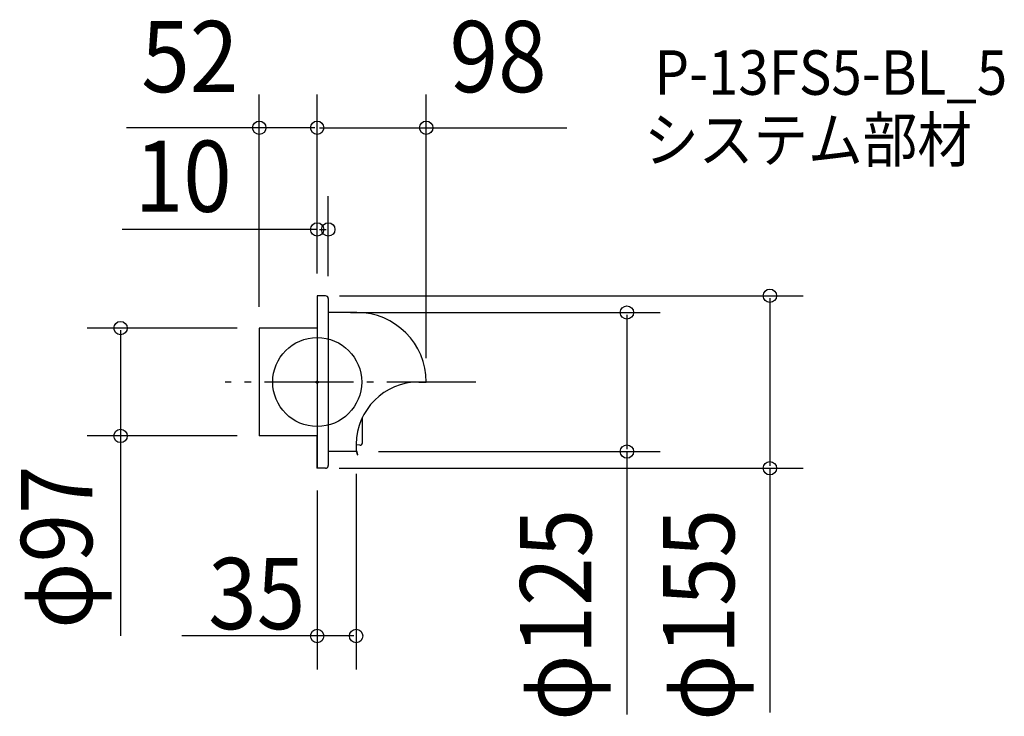
# Model space of a CAD drawing. Extents: x -267 to 617, y -301 to 326.
import ezdxf
from ezdxf.enums import TextEntityAlignment as Align

# ---------------------------------------------------------------- set-up
doc = ezdxf.new("R2010")
doc.units = 0
doc.header["$LTSCALE"] = 20
doc.header["$PDMODE"] = 3
doc.header["$PDSIZE"] = -2
doc.linetypes.add('DASHDOT', pattern=[5.5, 4, -0.6, 0.3, -0.6])
doc.linetypes.add('DASHED', pattern=[2, 1.2, -0.8])
doc.layers.get('DEFPOINTS').update_dxf_attribs({"linetype": 'CONTINUOUS'})
for name, color, linetype in [('ARRANGE', 1, 'CONTINUOUS'), ('BASIS', 6, 'DASHDOT'), ('DETAIL', 5, 'CONTINUOUS'), ('ETC', 61, 'CONTINUOUS'), ('OUTLINE', 3, 'CONTINUOUS'), ('SIZE', 30, 'CONTINUOUS')]:
    doc.layers.add(name, color=color, linetype=linetype)
doc.styles.get("Standard").update_dxf_attribs({"font": 'SIMPLEX', "width": 0.9, "bigfont": 'BIGFONT'})

msp = doc.modelspace()

# ---------------------------------------------------------------- linework, layer by layer
at = {"layer": 'ARRANGE', "color": 1, "linetype": 'CONTINUOUS'}
msp.add_circle((0, 0), 40, dxfattribs=at)
msp.add_point((0, 0), dxfattribs=at)
at = {"layer": 'BASIS', "color": 6, "linetype": 'DASHDOT'}
msp.add_line((142.577627, 0), (-82.713994, 0), dxfattribs=at)
at = {"layer": 'DEFPOINTS', "color": 30, "linetype": 'CONTINUOUS'}
for p in [(-52, 228.611488), (98, 228.611488), (10, 137.150328), (0, 78.896758), (0, 77.5), (0, 77.5), (0, 77.5), (10, 75.055866), (10, 62.5), (-52, 48.5), (-52, 47.592179), (98, 1.396758), (-176.727407, -48.5), (-52, -48.5), (35, -62.5), (35.162481, -62.5), (278.36305, -62.5), (-0.349162, -77.5), (0, -77.5), (406.808164, -77.5), (0, -228.339818)]:
    msp.add_point(p, dxfattribs=at)
at = {"layer": 'DETAIL', "color": 5, "linetype": 'CONTINUOUS'}
for p, q in [((7.555866, 77.5), (0, 77.5)), ((0, 77.5), (0, 0)), ((10, 75.055866), (10, 0)), ((35.5, 62.5), (10, 62.5)), ((-52, 48.5), (-52, -48.5)), ((0, 48.5), (-52, 48.5)), ((0, 0), (0, -77.5)), ((10, 0), (10, -75.055866)), ((91.365922, 0), (98, 0)), ((40.629698, -54.831798), (40.629698, -31.752452)), ((0, -48.5), (-52, -48.5)), ((-0.349162, -48.5), (-0.349162, -77.5)), ((35, -55.865922), (35, -62.5)), ((38.254499, -56.907944), (35.003256, -56.469108)), ((35.162481, -62.5), (10, -62.5)), ((35.162481, -62.150838), (35, -62.150838)), ((36.264757, -65.613854), (35.499746, -62.758792)), ((36.602022, -65.523484), (35.83701, -62.668422)), ((36.264757, -65.613854), (36.602022, -65.523484))]:
    msp.add_line(p, q, dxfattribs=at)
at = {"layer": 'DETAIL', "color": 5, "linetype": 'DASHED'}
msp.add_line((7.555866, -77.5), (-0.349162, -77.5), dxfattribs=at)
at = {"layer": 'DETAIL', "color": 5, "linetype": 'CONTINUOUS'}
for centre, radius, start, end in [((7.555866, 75.055866), 2.444134, 0, 90), ((35.5, 0), 62.5, 0, 90), ((91.292976, -56.294561), 56.294608, 89.925757, 179.563733), ((38.534726, -54.831798), 2.094972, 262.312977, 0), ((35.162481, -62.849162), 0.698324, 15, 90), ((35.162481, -62.849162), 0.349162, 15, 90)]:
    msp.add_arc(centre, radius, start, end, dxfattribs=at)
at = {"layer": 'DETAIL', "color": 5, "linetype": 'DASHED'}
msp.add_arc((7.555866, -75.055866), 2.444134, 270, 0, dxfattribs=at)
at = {"layer": 'OUTLINE', "color": 3, "linetype": 'CONTINUOUS'}
for p, q in [((0, 77.5), (0, 0)), ((7.555866, 77.5), (0, 77.5)), ((10, 75.055866), (10, 62.5)), ((35.5, 62.5), (10, 62.5)), ((0, 48.5), (-52, 48.5)), ((-52, 48.5), (-52, -48.5)), ((0, 0), (0, -48.5)), ((98, 0), (91.365922, 0)), ((40.629698, -54.831798), (40.629698, -31.752452)), ((0, -48.5), (-52, -48.5)), ((-0.349162, -48.5), (-0.349162, -77.5)), ((35, -55.865922), (35, -62.5)), ((38.254499, -56.907944), (35.003256, -56.469108)), ((10, -62.5), (10, -75.055866)), ((35, -62.5), (10, -62.5))]:
    msp.add_line(p, q, dxfattribs=at)
at = {"layer": 'OUTLINE', "color": 3, "linetype": 'DASHED'}
msp.add_line((7.555866, -77.5), (-0.349162, -77.5), dxfattribs=at)
at = {"layer": 'OUTLINE', "color": 3, "linetype": 'CONTINUOUS'}
for centre, radius, start, end in [((7.555866, 75.055866), 2.444134, 0, 90), ((35.5, 0), 62.5, 0, 90), ((91.292976, -56.294561), 56.294608, 89.925757, 179.563733), ((38.534726, -54.831798), 2.094972, 262.312977, 0)]:
    msp.add_arc(centre, radius, start, end, dxfattribs=at)
at = {"layer": 'OUTLINE', "color": 3, "linetype": 'DASHED'}
msp.add_arc((7.555866, -75.055866), 2.444134, 270, 0, dxfattribs=at)
at = {"layer": 'SIZE', "color": 30, "linetype": 'CONTINUOUS'}
for p, q in [((-52, 67.592179), (-52, 258.611488)), ((0, 97.5), (0, 258.611488)), ((0, 98.896758), (0, 258.611488)), ((98, 21.396758), (98, 258.611488)), ((-50, 228.611488), (-171.478809, 228.611488)), ((-2, 228.611488), (-50, 228.611488)), ((2, 228.611488), (96, 228.611488)), ((96, 228.611488), (224.492276, 228.611488)), ((0, 97.5), (0, 167.150328)), ((10, 95.055866), (10, 167.150328)), ((0, 137.150328), (-175.292508, 137.150328)), ((2, 137.150328), (8, 137.150328)), ((20, 77.5), (436.808164, 77.5)), ((406.808164, 75.5), (406.808164, -75.5)), ((30, 62.5), (308.36305, 62.5)), ((278.36305, 60.5), (278.36305, -60.5)), ((-72, 48.5), (-206.727407, 48.5)), ((-176.727407, 46.5), (-176.727407, -46.5)), ((-72, -48.5), (-206.727407, -48.5)), ((-176.727407, -46.5), (-176.727407, -228.255432)), ((55.162481, -62.5), (308.36305, -62.5)), ((278.36305, -62.5), (278.36305, -298.805947)), ((19.650838, -77.5), (436.808164, -77.5)), ((406.808164, -77.5), (406.808164, -297.15747)), ((35, -82.5), (35, -258.339818)), ((0, -97.5), (0, -258.339818)), ((10, -228.339818), (-121.511701, -228.339818)), ((33, -228.339818), (2, -228.339818))]:
    msp.add_line(p, q, dxfattribs=at)
at = {"layer": 'SIZE', "color": 8, "linetype": 'CONTINUOUS'}
for centre in [(-52, 228.611488), (0, 228.611488), (0, 228.611488), (98, 228.611488), (0, 137.150328), (10, 137.150328), (406.808164, 77.5), (278.36305, 62.5), (-176.727407, 48.5), (-176.727407, -48.5), (278.36305, -62.5), (406.808164, -77.5), (0, -228.339818), (35, -228.339818)]:
    msp.add_circle(centre, 6, dxfattribs=at)

# ---------------------------------------------------------------- texts
at = {"layer": 'ETC', "color": 61, "linetype": 'CONTINUOUS', "width": 0.9}
for s, p in [('P-13FS5-BL_5', (303.119818, 258.224196)), ('システム部材', (293.762683, 197.825697))]:
    msp.add_text(s, height=40, dxfattribs=at).set_placement(p)
at = {"layer": 'SIZE', "color": 30, "linetype": 'CONTINUOUS', "width": 0.9}
for s, p in [('52', (-114.453422, 260.611488)), ('98', (162.575223, 260.611488)), ('10', (-120.387046, 153.000513)), ('35', (-54.324301, -222.157129))]:
    msp.add_text(s, height=64, dxfattribs=at).set_placement(p, align=Align.CENTER)
for s, p in [('φ97', (-202.206729, -148.454283)), ('φ125', (246.36305, -209.35663)), ('φ155', (374.808164, -209.35663))]:
    msp.add_text(s, height=64, rotation=90, dxfattribs=at).set_placement(p, align=Align.CENTER)

doc.saveas('drawing.dxf')
